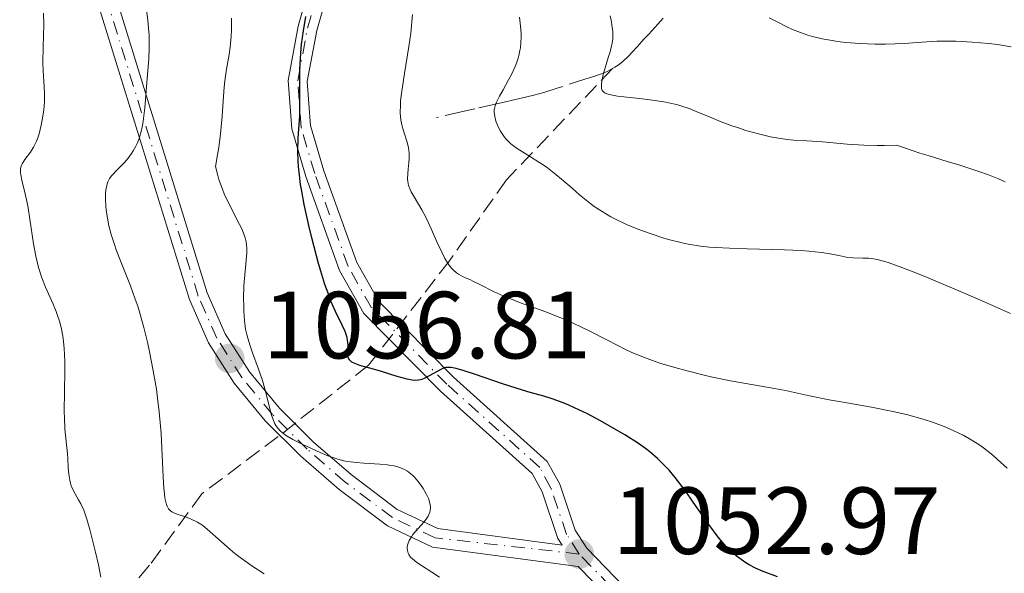
# Model space of a CAD drawing. Units: metres. Extents: x 661538 to 664994, y 4751152 to 4753546.
# Drawn here: x 662007 to 662111, y 4753226 to 4753284 of the extents above; entities that cross this region are included whole.
import ezdxf

# ---------------------------------------------------------------- set-up
doc = ezdxf.new("R2010")
doc.units = ezdxf.units.M
doc.header["$MEASUREMENT"] = 0
doc.linetypes.add('DGN Style 3', pattern=[2.435890702152634, 1.739921930109024, -0.6959687720436097])
doc.linetypes.add('DGN Style 4', pattern=[2.7856150101045474, 1.391937544087219, -0.6959687720436097, 0.001739921930109024, -0.6959687720436097])
for name, color, linetype, lineweight in [('Barranco lineal', 142, 'DGN Style 3', 13), ('Cota de punto acotado terreno', 7, 'Continuous', 0), ('Curva de nivel directora', 30, 'Continuous', 30), ('Curva de nivel intermedia', 30, 'Continuous', 0), ('Eje pista sin pavimentar', 7, 'DGN Style 4', 0), ('Línea de pista sin pavimentar', 7, 'Continuous', 0), ('Pista sin pavimentar', 9, 'Continuous', 0), ('Punto acotado terreno (símbolo)', 7, 'Continuous', 0)]:
    doc.layers.add(name, color=color, linetype=linetype, lineweight=lineweight)
doc.styles.add('Style-Arial', font='arial.ttf')

# ---------------------------------------------------------------- blocks, each defined once
blk = doc.blocks.new('5PATER')
at = {"layer": 'Punto acotado terreno (símbolo)', "linetype": 'Continuous', "lineweight": 0}
h = blk.add_hatch(color=51, dxfattribs=at)
edge = h.paths.add_edge_path()
edge.add_ellipse((0, 0), major_axis=(-0.1095731443231308, -0.1110710700762829), ratio=0.9994222409660317, start_angle=0, end_angle=360)

msp = doc.modelspace()

# ---------------------------------------------------------------- linework, layer by layer
at = {"layer": 'Barranco lineal', "color": 142, "linetype": 'DGN Style 3', "lineweight": 13}
for points in [[(662074.9400000004, 4753284.430000001, 1031.940000000002), (662074.3600000005, 4753283.800000001, 1032.100000000006), (662073.4199999999, 4753282.75, 1032.410000000003), (662072.9199999999, 4753282.199999999, 1032.589999999997), (662072.2199999997, 4753281.439999999, 1032.880000000005), (662071.6500000004, 4753280.800000001, 1033.199999999997), (662071.3099999997, 4753280.449999999, 1033.399999999994)], [(662071.3099999997, 4753280.449999999, 1033.399999999994), (662070.6799999997, 4753279.859999999, 1033.800000000003), (662070.1900000004, 4753279.480000001, 1034.070000000007), (662069.8499999996, 4753279.25, 1034.229999999996), (662069.6100000005, 4753279.109999999, 1034.339999999997)], [(662069.6100000005, 4753279.109999999, 1034.339999999997), (662058.4699999997, 4753267.42, 1041.320000000007), (662052.4699999997, 4753258.92, 1045), (662043.9699999997, 4753247.92, 1050), (662034.4699999997, 4753240.42, 1055.229999999996), (662026.4699999997, 4753234.42, 1059.139999999999), (662020.9699999997, 4753226.92, 1063.029999999999), (662015.9699999997, 4753220.92, 1065.309999999998), (662008.9699999997, 4753210.42, 1071.169999999998), (661997.9699999997, 4753197.42, 1080), (661987.9699999997, 4753180.92, 1090.559999999998), (661975.4699999997, 4753164.92, 1100.990000000005), (661965.9699999997, 4753143.92, 1113.119999999995), (661960.4699999997, 4753124.92, 1122.720000000001), (661954.9699999997, 4753111.92, 1129.610000000001), (661946.4699999997, 4753102.92, 1132.679999999993), (661937.4699999997, 4753087.92, 1137.199999999997), (661927.4699999997, 4753075.92, 1140.5)], [(662069.6100000005, 4753279.109999999, 1034.339999999997), (662069.1200000001, 4753278.850000001, 1034.539999999994), (662068.7300000006, 4753278.680000001, 1034.699999999997), (662067.7599999999, 4753278.33, 1035.100000000006), (662066.7199999997, 4753277.99, 1035.559999999998), (662063.7999999998, 4753277.060000001, 1036.929999999993), (662062.4100000003, 4753276.619999999, 1037.580000000002), (662061.3399999999, 4753276.32, 1038.039999999994), (662059.8700000001, 4753275.960000001, 1038.639999999999), (662058.9500000002, 4753275.75, 1039.050000000003), (662058.3799999999, 4753275.619999999, 1039.330000000002), (662057.2699999996, 4753275.369999999, 1039.919999999998), (662055.1299999999, 4753274.880000001, 1041.100000000006), (662053.7199999997, 4753274.560000001, 1041.850000000006), (662051.1100000005, 4753273.970000001, 1043.169999999998)]]:
    msp.add_polyline3d(points, dxfattribs=at)
at = {"layer": 'Curva de nivel directora', "color": 30, "linetype": 'Continuous', "lineweight": 30, "elevation": 1050, "flags": 128}
for points in [[(662036.7499999988, 4753277.869999999), (662036.7599999999, 4753279.029999999), (662036.8600000005, 4753280.750000001), (662036.9400000009, 4753281.670000002), (662037.1299999988, 4753283.100000001), (662037.379999999, 4753284.580000003)], [(662086.9599999997, 4753225.680000001), (662085.4299999987, 4753226.260000002), (662084.6500000008, 4753226.600000001), (662083.9600000002, 4753226.95), (662083.6299999994, 4753227.150000001), (662083.1199999999, 4753227.49), (662082.6100000001, 4753227.880000002), (662082.3499999986, 4753228.100000001), (662081.8199999989, 4753228.600000001), (662081.5499999984, 4753228.880000001), (662081.1399999994, 4753229.350000001), (662080.7199999992, 4753229.869999999), (662079.8399999985, 4753231.04), (662078.0899999985, 4753233.550000003), (662077.2799999992, 4753234.710000004), (662076.8999999993, 4753235.220000003), (662076.1999999996, 4753236.130000002), (662075.5499999992, 4753236.890000002), (662075.129999999, 4753237.33), (662074.3299999988, 4753238.119999999), (662073.5199999998, 4753238.820000002), (662073.0799999994, 4753239.16), (662072.3300000007, 4753239.699999999), (662070.9, 4753240.609999999), (662069.2500000005, 4753241.57), (662068.3499999996, 4753242.07), (662066.9699999985, 4753242.810000001), (662065.6299999994, 4753243.460000001), (662065.0100000004, 4753243.74), (662064.4400000003, 4753243.980000001), (662063.3899999999, 4753244.359999999), (662062.3799999995, 4753244.67), (662060.9600000002, 4753245.07), (662060.1599999999, 4753245.310000001), (662058.0499999999, 4753245.990000002), (662055.2000000001, 4753246.95), (662054.0299999989, 4753247.33), (662053.1799999995, 4753247.570000002), (662052.8499999987, 4753247.650000002), (662052.6699999999, 4753247.680000001), (662052.3599999992, 4753247.699999999), (662052.1, 4753247.690000001), (662051.9399999991, 4753247.650000002), (662051.6399999994, 4753247.529999999), (662049.8800000005, 4753246.560000001), (662049.5699999997, 4753246.430000001), (662049.4199999999, 4753246.390000002), (662049.1899999997, 4753246.350000001), (662048.7999999986, 4753246.34), (662048.5700000006, 4753246.369999999), (662048.0399999986, 4753246.480000001), (662046.9900000002, 4753246.76), (662045.3399999985, 4753247.260000001), (662044.5099999993, 4753247.5), (662043.0699999998, 4753247.9), (662042.5199999999, 4753248.11), (662042.2299999993, 4753248.26), (662042.110000001, 4753248.350000001), (662041.9700000001, 4753248.500000001), (662041.8799999985, 4753248.66), (662041.8400000005, 4753248.780000002), (662041.8000000003, 4753249.04), (662041.8200000003, 4753250.000000001), (662041.8099999991, 4753250.360000002), (662041.78, 4753250.550000001), (662041.7199999997, 4753250.850000001), (662041.5099999997, 4753251.470000002), (662041.219999999, 4753252.130000002), (662040.5199999994, 4753253.590000001), (662040.0299999999, 4753254.680000001), (662039.7899999986, 4753255.320000002), (662039.3999999998, 4753256.430000001), (662038.9599999993, 4753257.810000001), (662038.729999999, 4753258.630000001), (662038.0400000006, 4753261.199999999), (662037.6999999987, 4753262.630000002), (662037.2200000003, 4753264.82), (662036.9499999998, 4753266.24), (662036.8400000003, 4753266.930000001), (662036.7099999984, 4753267.9), (662036.6199999991, 4753268.810000001), (662036.5799999988, 4753269.380000004), (662036.5499999998, 4753270.42), (662036.5799999988, 4753271.810000002), (662036.7399999998, 4753274.140000002), (662036.7599999999, 4753274.680000001), (662036.7699999989, 4753275.730000001), (662036.7499999988, 4753277.869999999)]]:
    msp.add_lwpolyline(points, dxfattribs=at)
at = {"layer": 'Curva de nivel intermedia', "color": 30, "linetype": 'Continuous', "lineweight": 0, "flags": 128}
for points, elevation in [([(662020.3, 4753273.58), (662020.4699999999, 4753274.99), (662020.7200000002, 4753278.09), (662020.9000000014, 4753280.149999999), (662020.9400000015, 4753281.300000001), (662020.9200000013, 4753282.619999999), (662020.87, 4753283.359999999), (662020.7900000017, 4753284.17), (662020.5700000004, 4753285.920000001)], 1060), ([(662012.030000002, 4753245.210000001), (662012.0499999999, 4753247.289999997), (662012.0499999999, 4753248.31), (662011.9900000019, 4753249.739999999), (662011.9300000014, 4753250.380000001), (662011.8800000001, 4753250.779999999), (662011.7500000005, 4753251.529999998), (662011.6699999999, 4753251.880000001), (662011.5000000001, 4753252.55), (662011.3000000011, 4753253.169999998), (662011.1500000014, 4753253.57), (662010.8400000007, 4753254.349999999), (662010.0499999995, 4753256.15), (662009.6600000005, 4753257.130000002), (662009.3099999997, 4753258.210000001), (662009.1500000008, 4753258.789999997), (662009.0100000001, 4753259.4), (662008.7799999998, 4753260.689999999), (662008.390000001, 4753263.300000001), (662008.2100000001, 4753264.480000001), (662008.1100000015, 4753265.010000001), (662007.9000000014, 4753265.949999999), (662007.5400000016, 4753267.399999999), (662007.440000001, 4753267.939999999), (662007.4100000019, 4753268.17), (662007.4100000019, 4753268.569999998), (662007.4900000002, 4753268.910000001), (662007.5800000018, 4753269.119999998), (662007.8500000001, 4753269.55), (662008.4400000002, 4753270.33), (662008.7599999999, 4753270.849999999), (662009.0800000017, 4753271.479999999), (662009.2200000002, 4753271.850000001), (662009.360000001, 4753272.259999999), (662009.5900000012, 4753273.16), (662009.760000001, 4753274.13), (662009.8500000006, 4753274.779999998), (662009.9199999998, 4753275.63), (662009.9400000023, 4753276.03), (662009.9400000023, 4753276.460000001), (662009.9000000019, 4753277.25), (662009.77, 4753278.83), (662009.740000001, 4753279.74), (662009.77, 4753281.37), (662009.8400000016, 4753283.759999999), (662009.8200000015, 4753284.930000001)], 1065), ([(662048.0200000008, 4753271.380000001), (662047.6400000007, 4753272.579999999), (662047.4800000021, 4753273.189999999), (662047.3700000002, 4753273.739999998), (662047.3400000012, 4753274.029999999), (662047.3099999999, 4753274.499999999), (662047.3200000012, 4753275.279999999), (662047.3500000001, 4753275.719999999), (662047.4599999997, 4753276.73), (662047.7500000002, 4753278.609999999), (662048.2199999996, 4753281.439999999), (662048.4200000009, 4753282.850000001), (662048.6100000008, 4753284.789999999)], 1045), ([(662068.5199999996, 4753264.080000001), (662067.7000000015, 4753264.630000001), (662067.1800000007, 4753265.010000001), (662066.1600000014, 4753265.84), (662065.3600000013, 4753266.539999999), (662064.2400000015, 4753267.5), (662063.6600000003, 4753267.980000001), (662062.7700000008, 4753268.67), (662062.3200000013, 4753268.989999999), (662061.880000001, 4753269.289999999), (662061.0000000005, 4753269.839999998), (662059.8899999995, 4753270.529999999), (662059.3900000011, 4753270.869999999), (662058.9300000007, 4753271.220000001), (662058.7300000016, 4753271.41), (662058.4400000012, 4753271.699999998), (662058.2700000012, 4753271.899999999), (662057.9699999995, 4753272.310000001), (662057.8399999999, 4753272.519999999), (662057.6200000008, 4753272.930000001), (662057.4500000009, 4753273.33), (662057.3600000015, 4753273.59), (662057.2400000008, 4753274.079999999), (662057.1800000004, 4753274.55), (662057.1900000017, 4753274.77), (662057.2000000007, 4753274.92), (662057.2699999999, 4753275.21), (662057.3800000016, 4753275.520000001), (662057.7400000015, 4753276.230000001), (662058.1100000005, 4753276.899999999), (662058.7000000004, 4753277.939999999), (662058.990000001, 4753278.5), (662059.3900000011, 4753279.349999999), (662059.5499999998, 4753279.779999998), (662059.6900000006, 4753280.199999998), (662059.7700000011, 4753280.480000001), (662059.8899999995, 4753281.03), (662059.9299999997, 4753281.31), (662059.9900000001, 4753281.859999999), (662060.0100000004, 4753282.42), (662060.0100000004, 4753282.8), (662059.9600000011, 4753283.59), (662059.8499999993, 4753284.529999998)], 1040), ([(662110.8700000017, 4753267.220000001), (662110.1699999999, 4753267.519999999), (662109.1300000006, 4753267.939999999), (662108.1100000013, 4753268.31), (662106.1100000008, 4753268.96), (662104.7600000007, 4753269.36), (662102.8800000009, 4753269.930000001), (662101.890000001, 4753270.240000002), (662100.3000000016, 4753270.779999999), (662099.4600000011, 4753271.079999999), (662098.1800000004, 4753271.039999999), (662097.4100000015, 4753271.029999999), (662096.0200000012, 4753271.05), (662094.28, 4753271.159999999), (662091.6600000004, 4753271.42), (662090.0399999998, 4753271.529999998), (662088.6699999997, 4753271.600000001), (662087.9600000011, 4753271.66), (662086.8300000001, 4753271.819999998), (662086.2200000001, 4753271.939999999), (662084.9400000013, 4753272.239999999), (662083.6100000015, 4753272.619999999), (662082.7300000008, 4753272.909999999), (662082.1500000019, 4753273.109999998), (662081.0299999998, 4753273.529999998), (662079.8600000008, 4753274.009999999), (662078.3900000001, 4753274.619999999), (662077.6500000004, 4753274.91), (662076.8800000013, 4753275.17), (662076.4800000013, 4753275.289999999), (662075.8600000021, 4753275.449999998), (662075.2000000007, 4753275.59), (662073.8300000003, 4753275.810000001), (662072.4500000012, 4753275.970000001), (662070.8100000008, 4753276.15), (662070.1199999999, 4753276.230000001), (662069.4200000004, 4753276.350000001), (662069.140000001, 4753276.42), (662068.8300000002, 4753276.550000001), (662068.6700000016, 4753276.66), (662068.5399999997, 4753276.819999998), (662068.4600000014, 4753277.009999999), (662068.4400000013, 4753277.149999999), (662068.4400000013, 4753277.489999999), (662068.4800000016, 4753277.789999999), (662068.6400000004, 4753278.509999999), (662068.8700000005, 4753279.310000001), (662069.2000000012, 4753280.390000001), (662069.36, 4753280.889999999), (662069.520000001, 4753281.499999999), (662069.5800000012, 4753281.789999997), (662069.6399999994, 4753282.239999999), (662069.6500000006, 4753282.749999999), (662069.6300000005, 4753283.029999998), (662069.5499999999, 4753283.67), (662069.4900000019, 4753284.029999999), (662069.36, 4753284.650000001)], 1035), ([(662048.2100000007, 4753228.019999999), (662048.1400000014, 4753228.159999999), (662048.060000001, 4753228.449999999), (662048.0400000009, 4753228.729999999), (662048.0499999998, 4753228.880000001), (662048.1000000011, 4753229.109999999), (662048.2500000009, 4753229.489999999), (662048.4900000001, 4753229.9), (662048.6399999999, 4753230.119999999), (662049.2300000022, 4753230.800000001), (662049.790000001, 4753231.429999999), (662050.0400000013, 4753231.749999999), (662050.2400000002, 4753232.07), (662050.3200000008, 4753232.23), (662050.4100000003, 4753232.470000001), (662050.4500000003, 4753232.619999998), (662050.4800000016, 4753232.929999999), (662050.4700000006, 4753233.079999999), (662050.4300000002, 4753233.390000001), (662050.3400000008, 4753233.699999998), (662050.2600000004, 4753233.91), (662050.0599999991, 4753234.33), (662049.7000000017, 4753234.970000001), (662049.4900000015, 4753235.289999999), (662049.1600000006, 4753235.75), (662048.8000000007, 4753236.17), (662048.5999999996, 4753236.359999999), (662048.2500000009, 4753236.659999999), (662048.060000001, 4753236.789999999), (662047.7600000014, 4753236.960000001), (662047.2600000007, 4753237.17), (662046.6600000017, 4753237.34), (662046.3200000019, 4753237.399999999), (662045.9599999998, 4753237.449999998), (662045.1500000008, 4753237.529999999), (662043.4699999999, 4753237.640000001), (662042.690000002, 4753237.699999998), (662041.7900000013, 4753237.810000001), (662041.370000001, 4753237.890000001), (662040.7499999997, 4753238.060000001), (662039.7100000003, 4753238.419999998), (662038.89, 4753238.760000001), (662037.1500000011, 4753239.55), (662036.02, 4753240.130000001), (662035.24, 4753240.59), (662034.8900000014, 4753240.849999998), (662034.7100000002, 4753241), (662034.4400000019, 4753241.3), (662034.2200000007, 4753241.609999998), (662034.1200000001, 4753241.779999998), (662033.9800000016, 4753242.109999998), (662033.7600000004, 4753242.8), (662033.5099999999, 4753243.800000001), (662033.0899999997, 4753245.439999999), (662032.8400000016, 4753246.32), (662032.3900000001, 4753247.63), (662031.8, 4753249.25), (662031.5400000009, 4753249.960000001), (662031.2800000014, 4753250.779999999), (662031.1800000009, 4753251.159999999), (662031.0600000002, 4753251.720000001), (662030.9400000017, 4753252.640000001), (662030.8800000013, 4753253.609999998), (662030.8600000013, 4753254.140000001), (662030.8500000001, 4753254.970000001), (662030.8900000004, 4753256.26), (662031.1800000009, 4753259.76), (662031.190000002, 4753260.279999998), (662031.1699999997, 4753260.529999999), (662031.1200000005, 4753260.909999999), (662031.0199999999, 4753261.310000001), (662030.9500000007, 4753261.529999998), (662030.6500000011, 4753262.270000001), (662030.4299999998, 4753262.720000001), (662029.2499999997, 4753265.02), (662028.8200000006, 4753265.949999999), (662028.6200000015, 4753266.439999999), (662028.2500000005, 4753267.470000002), (662028.0899999996, 4753267.999999999), (662027.9000000019, 4753268.819999999), (662028.1200000008, 4753270.050000001), (662028.2300000006, 4753270.819999999), (662028.4100000014, 4753272.25), (662028.5800000014, 4753274.119999999), (662028.7200000001, 4753276.230000001), (662028.8000000004, 4753277.159999998), (662028.8800000009, 4753277.82), (662029.0599999997, 4753279.05), (662029.3200000012, 4753280.599999999), (662029.4300000007, 4753281.37), (662029.5400000003, 4753282.539999999), (662029.5700000015, 4753283.16), (662029.5600000003, 4753284.430000001)], 1055), ([(662111.5100000009, 4753281.42), (662110.0600000004, 4753281.640000001), (662109.1500000006, 4753281.740000002), (662107.4000000005, 4753281.899999999), (662105.6799999995, 4753281.989999999), (662104.8500000002, 4753282.009999999), (662103.6800000012, 4753282.009999999), (662102.6300000006, 4753281.939999999), (662101.1800000002, 4753281.819999999), (662100.3399999996, 4753281.759999999), (662098.3100000002, 4753281.699999998), (662097.2200000016, 4753281.699999998), (662095.600000001, 4753281.740000002), (662094.1400000014, 4753281.859999999), (662093.2499999995, 4753281.970000001), (662092.6900000008, 4753282.060000001), (662091.6400000004, 4753282.26), (662090.6400000011, 4753282.499999999), (662090.1500000017, 4753282.640000001), (662089.3700000015, 4753282.9), (662088.54, 4753283.24), (662088.0800000018, 4753283.439999999), (662086.7600000009, 4753284.09), (662086.0800000014, 4753284.460000001)], 1030), ([(662033.0000000002, 4753225.990000002), (662031.7199999995, 4753226.84), (662030.5000000015, 4753227.71), (662029.9400000003, 4753228.140000002), (662029.4199999995, 4753228.559999999), (662028.5099999999, 4753229.359999999), (662027.01, 4753230.710000002), (662026.5600000008, 4753231.069999999), (662026.3399999995, 4753231.220000002), (662025.9999999999, 4753231.429999999), (662025.3499999993, 4753231.749999999), (662024.7300000001, 4753231.99), (662023.9900000002, 4753232.23), (662023.6700000007, 4753232.350000001), (662023.3200000019, 4753232.52), (662023.1699999999, 4753232.63), (662022.9700000011, 4753232.84), (662022.8200000012, 4753233.119999999), (662022.7499999999, 4753233.3), (662022.6300000013, 4753233.720000001), (662022.5799999998, 4753233.98), (662022.5199999996, 4753234.429999999), (662022.4700000003, 4753234.960000001), (662022.3899999999, 4753236.21), (662022.2600000004, 4753239.220000001), (662022.1799999997, 4753240.779999998), (662022.1200000016, 4753241.539999999), (662021.9900000021, 4753243.019999999), (662021.810000001, 4753244.46), (662021.6800000013, 4753245.41), (662021.3600000017, 4753247.34), (662020.9700000006, 4753249.34), (662020.7500000015, 4753250.359999998), (662020.3800000005, 4753251.890000001), (662019.9500000014, 4753253.41), (662019.7200000011, 4753254.149999999), (662019.4700000007, 4753254.880000001), (662018.9500000001, 4753256.289999999), (662017.9100000006, 4753258.899999999), (662017.4600000014, 4753260.07), (662017.2700000014, 4753260.619999998), (662016.9500000017, 4753261.66), (662016.7000000014, 4753262.599999999), (662016.5800000007, 4753263.189999999), (662016.4100000008, 4753264.269999999), (662016.3700000006, 4753264.640000001), (662016.3300000003, 4753265.350000001), (662016.3400000016, 4753265.980000001), (662016.3799999994, 4753266.359999998), (662016.4600000001, 4753266.81), (662016.5200000004, 4753267.009999999), (662016.5899999996, 4753267.21), (662016.7700000006, 4753267.560000001), (662016.9900000019, 4753267.859999998), (662017.5799999998, 4753268.460000002), (662018.3300000008, 4753269.230000001), (662018.7100000008, 4753269.689999999), (662019.0800000018, 4753270.189999999), (662019.2600000006, 4753270.46), (662019.5300000011, 4753270.970000001), (662019.6600000008, 4753271.24), (662019.8300000007, 4753271.66), (662020.0499999997, 4753272.359999999), (662020.2300000007, 4753273.150000001), (662020.3, 4753273.58)], 1060), ([(662111.0800000018, 4753237.09), (662110.0600000004, 4753238.029999999), (662109.5599999997, 4753238.460000001), (662108.5800000007, 4753239.239999998), (662108.1000000001, 4753239.580000001), (662107.1300000001, 4753240.2), (662106.4600000017, 4753240.570000002), (662106.0000000013, 4753240.800000001), (662105.0300000012, 4753241.239999999), (662104.4500000001, 4753241.480000001), (662103.2200000007, 4753241.930000001), (662102.3500000013, 4753242.220000001), (662101.75, 4753242.399999999), (662100.5099999994, 4753242.739999999), (662099.0700000002, 4753243.079999999), (662096.8300000003, 4753243.52), (662093.8399999996, 4753244.039999999), (662092.3800000001, 4753244.3), (662090.3000000014, 4753244.720000001), (662087.78, 4753245.27), (662086.6500000014, 4753245.5), (662082.010000001, 4753246.289999999), (662080.1300000013, 4753246.680000001), (662079.2400000017, 4753246.890000001), (662077.4500000014, 4753247.33), (662076.1700000007, 4753247.679999999), (662074.5800000014, 4753248.159999999), (662073.8300000003, 4753248.41), (662072.7100000007, 4753248.83), (662071.5700000006, 4753249.310000001), (662070.9800000006, 4753249.59), (662069.0700000017, 4753250.550000001), (662067.240000001, 4753251.499999999), (662066.2900000011, 4753251.970000001), (662064.8200000003, 4753252.649999999), (662064.0800000007, 4753252.960000001), (662062.6100000021, 4753253.539999999), (662059.8300000014, 4753254.539999999), (662058.64, 4753254.999999999), (662058.1100000005, 4753255.23), (662057.1700000016, 4753255.660000001), (662055.6700000018, 4753256.430000001), (662055.0200000014, 4753256.74), (662054.61, 4753256.930000001), (662054.0700000013, 4753257.16), (662053.8099999998, 4753257.289999999), (662053.4200000009, 4753257.519999998), (662053.230000001, 4753257.65), (662052.870000001, 4753257.960000001), (662052.69, 4753258.15), (662052.4199999997, 4753258.48), (662052.1600000003, 4753258.869999998), (662052.0000000015, 4753259.159999998), (662051.6700000007, 4753259.8), (662051.1900000002, 4753260.849999999), (662050.5599999998, 4753262.279999999), (662050.2500000015, 4753262.960000001), (662050.0200000012, 4753263.430000001), (662049.5700000019, 4753264.269999999), (662048.7699999996, 4753265.619999998), (662048.4700000001, 4753266.159999999), (662048.3600000005, 4753266.4), (662048.1900000006, 4753266.83), (662048.1000000011, 4753267.239999999), (662048.0800000011, 4753267.5), (662048.1000000011, 4753268.07), (662048.1500000004, 4753268.550000001), (662048.2199999996, 4753269.26), (662048.2500000009, 4753269.630000001), (662048.2400000021, 4753270.209999999), (662048.2100000007, 4753270.5), (662048.1600000015, 4753270.789999999), (662048.0200000008, 4753271.380000001)], 1045), ([(662111.4200000016, 4753253.380000001), (662108.2900000003, 4753254.769999999), (662106.2300000016, 4753255.649999999), (662102.5999999995, 4753257.179999999), (662101.4999999997, 4753257.63), (662099.7400000006, 4753258.31), (662098.4599999997, 4753258.75), (662097.8099999994, 4753258.939999999), (662097.4400000006, 4753259.029999999), (662096.8200000015, 4753259.140000001), (662096.5100000007, 4753259.17), (662095.9299999997, 4753259.199999999), (662094.8700000001, 4753259.220000002), (662094.3300000015, 4753259.269999999), (662093.3900000004, 4753259.460000001), (662092.2800000019, 4753259.680000001), (662091.5599999998, 4753259.789999999), (662090.240000001, 4753259.930000001), (662089.4499999997, 4753259.99), (662087.6700000007, 4753260.06), (662083.7600000012, 4753260.149999999), (662081.9200000018, 4753260.220000001), (662080.4700000011, 4753260.300000001), (662079.8099999995, 4753260.350000001), (662078.8700000007, 4753260.46), (662077.5600000009, 4753260.660000001), (662076.9200000016, 4753260.789999999), (662075.650000002, 4753261.11), (662074.9900000005, 4753261.3), (662073.6600000005, 4753261.73), (662072.7700000008, 4753262.050000001), (662072.1900000019, 4753262.279999999), (662071.0800000011, 4753262.739999999), (662069.9400000012, 4753263.279999998), (662069.4300000014, 4753263.54), (662068.5199999996, 4753264.080000001)], 1040), ([(662015.860000001, 4753225.66), (662015.5999999995, 4753226.960000001), (662015.2999999998, 4753228.289999999), (662014.7000000009, 4753230.649999999), (662014.3800000013, 4753231.76), (662014.2500000016, 4753232.180000001), (662014.0599999994, 4753232.699999998), (662013.7400000021, 4753233.359999998), (662013.4900000016, 4753233.789999999), (662013.1400000007, 4753234.399999999), (662012.9700000008, 4753234.730000001), (662012.7400000006, 4753235.249999999), (662012.6600000003, 4753235.539999999), (662012.5799999996, 4753235.83), (662012.4800000014, 4753236.460000001), (662012.4299999999, 4753237.140000001), (662012.3700000017, 4753238.11), (662012.3300000017, 4753238.619999999), (662012.0800000012, 4753241.26), (662012.0200000008, 4753242.390000001), (662012.0099999997, 4753243.029999999), (662012.030000002, 4753245.210000001)], 1065), ([(662051.4400000006, 4753225.649999999), (662050.6300000015, 4753226.17), (662049.5300000017, 4753226.869999999), (662049.0600000002, 4753227.189999999), (662048.5800000017, 4753227.569999998), (662048.4000000006, 4753227.75), (662048.2100000007, 4753228.019999999)], 1055)]:
    msp.add_lwpolyline(points, dxfattribs=dict(at, elevation=elevation))
at = {"layer": 'Eje pista sin pavimentar', "color": 7, "linetype": 'DGN Style 4', "lineweight": 0, "extrusion": (0.6597492970896408, 0.6849086428376386, 0.3092426489927108), "elevation": 3692649.933732618, "flags": 128}
msp.add_lwpolyline([(2820729.129399881, -1199675.18976113), (2820731.075425677, -1199675.364212167), (2820748.221278424, -1199677.362144482)], dxfattribs=at)
at = {"layer": 'Eje pista sin pavimentar', "color": 7, "linetype": 'DGN Style 4', "lineweight": 0}
for points in [[(662066.1200000012, 4753228.080000001, 1051.869999999996), (662064.7899999992, 4753230.15, 1051.699999999998), (662063.1399999994, 4753235.01, 1051.550000000003), (662061.9600000015, 4753237.189999999, 1051.440000000003), (662052.2099999995, 4753245.939999999, 1050.039999999994), (662044.2899999979, 4753253.980000002, 1049.479999999996), (662041.829999997, 4753258.32, 1049.25), (662038.3200000002, 4753268.080000003, 1048.740000000005), (662036.8899999994, 4753272.95, 1048.429999999993), (662036.5299999998, 4753277.82, 1048.100000000006), (662037.5599999978, 4753283.359999999, 1047.679999999993), (662042.6999999988, 4753301.430000001, 1045.699999999997), (662045.3899999999, 4753309.780000002, 1044.710000000007), (662068.1000000016, 4753373.310000001, 1037.449999999997)], [(662066.1200000012, 4753228.080000001, 1051.869999999996), (662050.969999999, 4753229.779999999, 1053.770000000004), (662046.4800000007, 4753231.910000003, 1054.199999999998), (662041.5199999987, 4753235.650000001, 1054.660000000004), (662037.530000001, 4753239.109999999, 1054.830000000002), (662033.8699999999, 4753242.760000002, 1054.899999999994), (662030.6700000013, 4753246.630000001, 1055.039999999994), (662028.0399999982, 4753250.760000001, 1055.429999999993), (662026.0899999992, 4753255.189999999, 1056.220000000001), (662015.1900000004, 4753290.490000002, 1062.110000000001)]]:
    msp.add_polyline3d(points, dxfattribs=at)
at = {"layer": 'Línea de pista sin pavimentar', "color": 7, "linetype": 'Continuous', "lineweight": 0}
for points in [[(662078.3999999991, 4753214.090000001, 1053.789999999994), (662065.9899999971, 4753226.770000001, 1052.240000000005), (662050.6799999983, 4753228.810000001, 1053.770000000004), (662045.9599999998, 4753231.050000002, 1054.199999999998), (662040.8900000005, 4753234.869999999, 1054.660000000004), (662036.8500000016, 4753238.380000001, 1054.830000000002), (662033.1299999978, 4753242.090000001, 1054.899999999994), (662029.86, 4753246.040000003, 1055.039999999994), (662027.1599999998, 4753250.290000002, 1055.429999999993), (662025.149999998, 4753254.840000001, 1056.220000000001), (662014.2299999993, 4753290.200000001, 1064.979999999996), (662012.3099999992, 4753310.7, 1064.179999999993), (662005.8699999996, 4753322.58, 1066.25)], [(662080.5249771967, 4753214.64251363, 1053.984500000006), (662078.7600000012, 4753216.439999999, 1053.770000000004), (662066.9100000003, 4753228.7, 1051.869999999996), (662065.6999999988, 4753230.590000001, 1051.699999999998), (662064.0599999982, 4753235.41, 1051.550000000003), (662062.7600000016, 4753237.820000002, 1051.440000000003), (662052.8999999978, 4753246.660000003, 1050.039999999994), (662045.0900000003, 4753254.59, 1049.479999999996), (662042.739999999, 4753258.740000002, 1049.25), (662039.27, 4753268.380000001, 1048.740000000005), (662037.8799999974, 4753273.130000001, 1048.429999999993), (662037.5399999977, 4753277.76, 1048.080000000002), (662038.5300000003, 4753283.130000001, 1047.679999999993), (662043.6599999999, 4753301.130000001, 1045.699999999997)], [(662039.7399999973, 4753294.670000001, 1050), (662036.5900000001, 4753283.590000002, 1049), (662035.5199999993, 4753277.880000001, 1048.089999999997), (662035.8999999971, 4753272.770000001, 1048.429999999993), (662037.3700000001, 4753267.770000001, 1048.740000000005), (662040.9200000018, 4753257.9, 1049.25), (662043.4899999979, 4753253.369999999, 1049.479999999996), (662051.5199999987, 4753245.220000003, 1050.039999999994), (662061.1599999992, 4753236.560000001, 1051.440000000003), (662062.2199999986, 4753234.609999999, 1051.550000000003), (662063.8799999993, 4753229.710000004, 1051.699999999998), (662064.3199999996, 4753229.010000001, 1052.419999999998), (662051.2600000016, 4753230.75, 1053.770000000004), (662046.9999999992, 4753232.770000001, 1054.199999999998), (662042.1499999989, 4753236.430000002, 1054.660000000004), (662038.2100000004, 4753239.84, 1054.830000000002), (662034.6099999996, 4753243.430000001, 1054.899999999994), (662031.4800000003, 4753247.220000001, 1055.039999999994), (662028.9200000011, 4753251.230000001, 1055.429999999993), (662027.0300000003, 4753255.540000002, 1056.220000000001), (662016.1499999971, 4753290.790000001, 1064.979999999996)]]:
    msp.add_polyline3d(points, dxfattribs=at)
at = {"layer": 'Pista sin pavimentar', "color": 9, "linetype": 'Continuous', "lineweight": 0}
for points in [[(662043.6600000004, 4753301.13, 1045.699999999997), (662038.5300000006, 4753283.130000001, 1047.679999999993), (662037.5399999982, 4753277.759999999, 1048.080000000002), (662037.8799999979, 4753273.13, 1048.429999999993), (662039.2700000005, 4753268.380000001, 1048.740000000005), (662042.7399999995, 4753258.74, 1049.25), (662045.0900000009, 4753254.59, 1049.479999999996), (662052.8999999984, 4753246.660000001, 1050.039999999994), (662062.7600000022, 4753237.820000002, 1051.440000000002), (662064.0599999987, 4753235.409999999, 1051.550000000003), (662065.6999999993, 4753230.59, 1051.699999999997), (662066.9100000008, 4753228.699999999, 1051.869999999995), (662078.7600000016, 4753216.439999999, 1053.770000000004), (662117.8500000006, 4753176.630000001, 1058.520000000004), (662124.0500000009, 4753168.74, 1059.529999999999), (662130.7899999999, 4753158.069999999, 1060.929999999993)], [(662016.1499999977, 4753290.79, 1064.979999999996), (662027.0300000006, 4753255.540000002, 1056.220000000001), (662028.9200000016, 4753251.23, 1055.429999999993), (662031.4800000008, 4753247.220000001, 1055.039999999994), (662034.6100000001, 4753243.429999999, 1054.899999999994), (662038.2100000011, 4753239.84, 1054.830000000002), (662042.1499999993, 4753236.430000001, 1054.660000000003), (662046.9999999999, 4753232.77, 1054.199999999997), (662051.2600000022, 4753230.749999999, 1053.770000000004), (662064.3200000002, 4753229.01, 1052.419999999998), (662063.8799999999, 4753229.710000002, 1051.699999999997), (662062.219999999, 4753234.609999999, 1051.550000000003), (662061.1599999996, 4753236.560000001, 1051.440000000002), (662051.5199999993, 4753245.220000002, 1050.039999999994), (662043.4899999984, 4753253.369999999, 1049.479999999996), (662040.9200000024, 4753257.899999999, 1049.25), (662037.3700000006, 4753267.770000001, 1048.740000000005), (662035.8999999977, 4753272.770000001, 1048.429999999993), (662035.5199999998, 4753277.88, 1048.089999999997), (662036.5900000005, 4753283.590000001, 1049), (662039.7399999977, 4753294.670000001, 1050)], [(662129.0300000008, 4753157.109999998, 1060.929999999993), (662122.4100000003, 4753167.58, 1059.529999999999), (662116.3500000007, 4753175.31, 1058.520000000004), (662078.3999999996, 4753214.09, 1053.789999999994), (662065.9899999975, 4753226.770000001, 1052.240000000005), (662050.6799999988, 4753228.810000001, 1053.770000000004), (662045.9600000003, 4753231.050000001, 1054.199999999997), (662040.890000001, 4753234.869999998, 1054.660000000003), (662036.8500000021, 4753238.38, 1054.830000000002), (662033.1299999983, 4753242.09, 1054.899999999994), (662029.8600000005, 4753246.040000002, 1055.039999999994), (662027.1600000003, 4753250.290000001, 1055.429999999993), (662025.1499999987, 4753254.84, 1056.220000000001), (662014.2299999997, 4753290.2, 1064.979999999996)]]:
    msp.add_polyline3d(points, dxfattribs=at)

# ---------------------------------------------------------------- block references
at = {"layer": 'Punto acotado terreno (símbolo)', "color": 7, "linetype": 'Continuous', "lineweight": 0, "xscale": 10, "yscale": 10, "zscale": 10}
for p in [(662029.3900000005, 4753248.650000001, 1056.809999999999), (662066.1200000012, 4753228.080000001, 1052.970000000001)]:
    msp.add_blockref('5PATER', p, dxfattribs=at)

# ---------------------------------------------------------------- texts
at = {"layer": 'Cota de punto acotado terreno', "color": 7, "linetype": 'Continuous', "lineweight": 0, "style": 'Style-Arial'}
for s, p in [('1056.81', (662032.8900000014, 4753248.65, 1056.809999999998)), ('1052.97', (662069.6200000021, 4753228.08, 1052.970000000001))]:
    msp.add_text(s, height=7.000000000000002, dxfattribs=at).set_placement(p)

doc.saveas('drawing.dxf')
